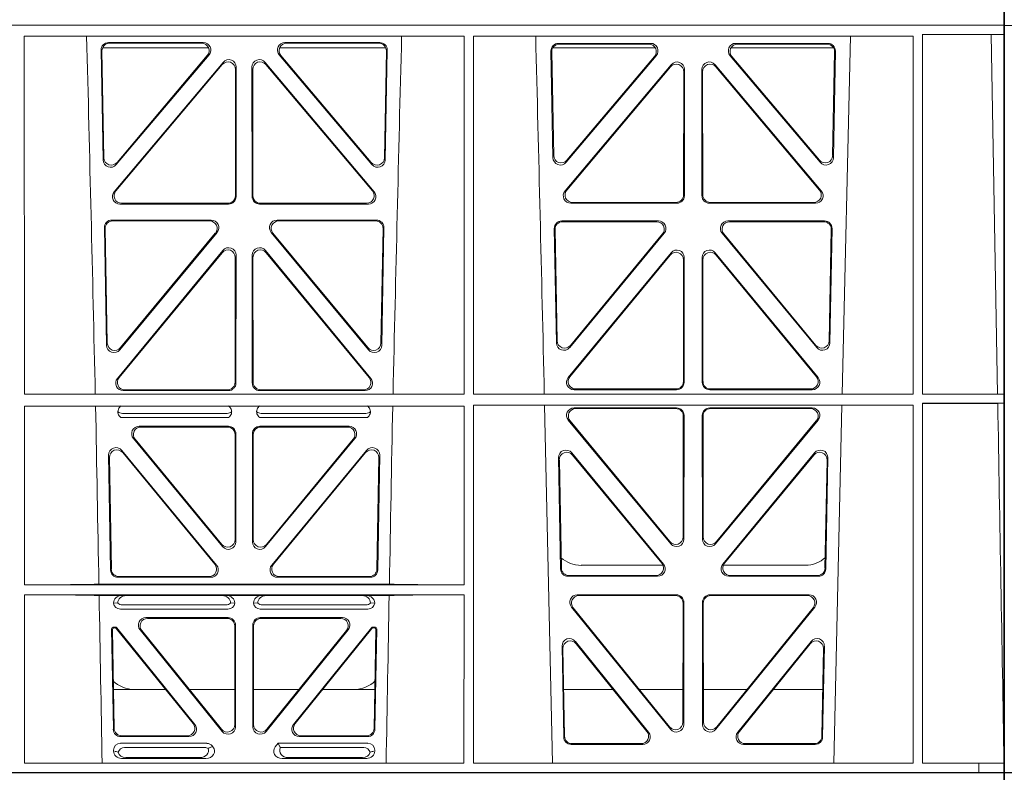
# Model space of a CAD drawing. Units: millimetres. Extents: x 625320 to 745547, y 252634 to 264424.
# Drawn here: x 634423 to 634684, y 257061 to 257261 of the extents above; entities that cross this region are included whole.
import ezdxf

# ---------------------------------------------------------------- set-up
doc = ezdxf.new("R2010")
doc.units = ezdxf.units.MM
doc.header["$LTSCALE"] = 50
doc.layers.add('Dimensions', color=4, linetype='Continuous')
doc.layers.add('Hatching', color=8, linetype='Continuous')

# ---------------------------------------------------------------- blocks, each defined once
blk = doc.blocks.new('ewfwe')
at = {"color": 5, "linetype": 'Continuous', "lineweight": 0}
for p, q in [((576269.64, 142072.47), (576269.64, 141873.97)), ((576269.64, 142072.47), (576276.39, 142072.47)), ((576269.64, 141870.97), (576269.64, 141873.97)), ((576269.64, 141672.47), (576269.64, 141870.97)), ((576269.64, 141870.97), (576269.66, 141870.97)), ((576269.64, 141870.97), (576292.64, 141870.97)), ((576269.64, 141672.47), (576276.39, 141672.47))]:
    blk.add_line(p, q, dxfattribs=at)
blk = doc.blocks.new('fsdgfh')
at = {"color": 5, "linetype": 'Continuous', "lineweight": 0}
for p, q in [((636100.49, 209051.89), (636100.49, 208853.39)), ((636107.24, 209049.49), (636107.24, 209051.89)), ((636107.25, 209051.89), (636107.25, 209049.49)), ((636107.24, 209049.49), (636100.51, 209049.49)), ((636100.51, 208853.39), (636100.51, 209049.49)), ((636107.24, 209049.49), (636107.25, 209049.49)), ((636107.25, 209049.49), (636122.2, 209049.49)), ((636122.22, 208953.84), (636122.2, 209049.49)), ((636124.72, 209049.49), (636124.7, 208954.33)), ((636241.46, 209049.49), (636124.72, 209049.49)), ((636145.75, 209049.49), (636143.64, 208954.33)), ((636222.58, 208954.33), (636220.48, 209049.49)), ((636241.46, 209049.49), (636241.47, 208954.33)), ((636243.98, 209049.49), (636243.97, 209004.7)), ((636360.72, 209049.49), (636243.98, 209049.49)), ((636360.72, 209049.49), (636360.72, 209004.7)), ((636269.82, 209048.2), (636292.23, 209048.2)), ((636290.62, 209047.99), (636270.94, 209047.99)), ((636334.91, 209048.2), (636312.5, 209048.2)), ((636314.11, 209047.99), (636333.79, 209047.99)), ((636169.73, 209044.48), (636150.73, 209044.48)), ((636169.29, 209044.27), (636150.93, 209044.27)), ((636215.5, 209044.48), (636196.5, 209044.48)), ((636215.3, 209044.27), (636196.94, 209044.27)), ((636267.69, 209046), (636267.69, 209046.27)), ((636293.33, 209044.19), (636269.5, 209044.19)), ((636292.73, 209045.31), (636270.62, 209045.31)), ((636292.96, 209044.98), (636293.33, 209044.19)), ((636294.09, 209045.13), (636293.33, 209044.19)), ((636310.85, 209044.87), (636310.64, 209045.13)), ((636335.22, 209044.19), (636312.26, 209044.19)), ((636334.11, 209045.31), (636312.8, 209045.31)), ((636337.04, 209046.27), (636337.04, 209046)), ((636148.73, 209042.53), (636148.28, 209018.4)), ((636148.94, 209042.32), (636148.51, 209019)), ((636217.72, 209019), (636217.29, 209042.32)), ((636217.94, 209018.4), (636217.5, 209042.53)), ((636269.62, 209042.4), (636287.72, 209042.4)), ((636269.82, 209042.19), (636287.28, 209042.19)), ((636317.01, 209042.4), (636335.11, 209042.4)), ((636317.45, 209042.19), (636334.9, 209042.19)), ((636150.81, 209007.98), (636177.07, 209040.42)), ((636151.25, 209008.19), (636176.86, 209039.83)), ((636151.82, 209017.1), (636171.29, 209041.24)), ((636152.05, 209017.71), (636170.85, 209041.03)), ((636180.61, 209039.17), (636180.65, 209006.73)), ((636185.58, 209006.73), (636185.62, 209039.17)), ((636189.16, 209040.42), (636215.42, 209007.98)), ((636189.37, 209039.83), (636214.98, 209008.19)), ((636194.94, 209041.24), (636214.4, 209017.1)), ((636195.38, 209041.03), (636214.18, 209017.71)), ((636267.16, 209013.8), (636267.63, 209040.44)), ((636267.83, 209040.23), (636267.37, 209014.01)), ((636268.42, 209013.69), (636288.83, 209038.95)), ((636289.27, 209039.16), (636268.52, 209013.48)), ((636296.53, 209041.03), (636274.73, 209014.04)), ((636275.16, 209014.25), (636296.32, 209040.43)), ((636299.86, 209039.18), (636299.86, 209012.99)), ((636300.07, 209012.78), (636300.07, 209039.78)), ((636304.65, 209039.78), (636304.65, 209012.78)), ((636304.86, 209012.99), (636304.86, 209039.18)), ((636330, 209014.04), (636308.2, 209041.03)), ((636308.41, 209040.43), (636329.56, 209014.25)), ((636336.21, 209013.48), (636315.46, 209039.16)), ((636315.9, 209038.95), (636336.31, 209013.69)), ((636337.35, 209014.01), (636336.9, 209040.23)), ((636337.1, 209040.44), (636337.57, 209013.8)), ((636180.4, 209038.58), (636180.44, 209006.94)), ((636185.79, 209006.94), (636185.83, 209038.58)), ((636148.71, 209029.89), (636161.87, 209029.89)), ((636168.81, 209029.89), (636180.41, 209029.89)), ((636197.41, 209029.89), (636185.82, 209029.89)), ((636217.52, 209029.89), (636204.36, 209029.89)), ((636281.51, 209029.89), (636267.65, 209029.89)), ((636299.86, 209029.89), (636287.8, 209029.89)), ((636304.86, 209029.89), (636316.92, 209029.89)), ((636323.22, 209029.89), (636337.08, 209029.89)), ((636268.13, 209013.29), (636267.66, 209013.29)), ((636268.03, 209013.5), (636267.87, 209013.5)), ((636337.07, 209013.29), (636336.6, 209013.29)), ((636336.86, 209013.5), (636336.7, 209013.5)), ((636298.08, 209010.79), (636276.27, 209010.79)), ((636297.87, 209011), (636276.71, 209011)), ((636328.45, 209010.79), (636306.65, 209010.79)), ((636328.01, 209011), (636306.86, 209011)), ((636269.49, 209008.5), (636298.06, 209008.5)), ((636306.66, 209008.5), (636335.24, 209008.5)), ((636178.45, 209004.94), (636152.79, 209004.94)), ((636213.44, 209004.94), (636187.78, 209004.94)), ((636269.89, 209004.91), (636263.85, 209004.91)), ((636267.69, 209006.9), (636268.81, 209006.93)), ((636271.01, 209004.95), (636269.89, 209004.91)), ((636270.03, 209007.38), (636297.52, 209007.38)), ((636296.55, 209004.95), (636271.01, 209004.95)), ((636297.67, 209004.91), (636296.55, 209004.95)), ((636307.06, 209004.91), (636297.67, 209004.91)), ((636298.75, 209006.93), (636299.86, 209006.9)), ((636304.86, 209006.9), (636305.98, 209006.93)), ((636308.18, 209004.95), (636307.06, 209004.91)), ((636307.21, 209007.38), (636334.69, 209007.38)), ((636308.18, 209004.95), (636333.72, 209004.95)), ((636334.84, 209004.91), (636333.72, 209004.95)), ((636340.88, 209004.91), (636334.84, 209004.91)), ((636335.92, 209006.93), (636337.04, 209006.9)), ((636178.66, 209004.73), (636152.35, 209004.73)), ((636213.88, 209004.73), (636187.57, 209004.73)), ((636360.72, 209004.7), (636243.97, 209004.7)), ((636149.9, 208999.81), (636173.67, 208999.81)), ((636150.1, 208999.6), (636173.23, 208999.6)), ((636192.56, 208999.81), (636216.33, 208999.81)), ((636193, 208999.6), (636216.13, 208999.6)), ((636243.97, 209002.1), (636243.96, 208954.57)), ((636360.72, 209002.1), (636243.97, 209002.1)), ((636340.94, 209001.89), (636263.79, 209001.89)), ((636293.5, 209000.08), (636268.88, 209000.08)), ((636269.09, 208999.87), (636293.05, 208999.87)), ((636335.85, 209000.08), (636311.23, 209000.08)), ((636311.68, 208999.87), (636335.64, 208999.87)), ((636360.72, 209002.1), (636360.73, 208954.57)), ((636147.35, 208968.32), (636147.9, 208997.85)), ((636147.57, 208968.92), (636148.11, 208997.64)), ((636218.12, 208997.64), (636218.65, 208968.92)), ((636218.33, 208997.85), (636218.88, 208968.32)), ((636266.89, 208998.12), (636266.36, 208967.65)), ((636266.58, 208968.25), (636267.09, 208997.91)), ((636337.63, 208997.91), (636338.15, 208968.25)), ((636338.37, 208967.65), (636337.84, 208998.12)), ((636175.22, 208996.55), (636150.88, 208967.01)), ((636174.77, 208996.34), (636151.1, 208967.61)), ((636175.09, 208996.89), (636153.36, 208996.89)), ((636215.35, 208967.01), (636191.01, 208996.55)), ((636212.87, 208996.89), (636191.13, 208996.89)), ((636215.13, 208967.61), (636191.46, 208996.34)), ((636269.88, 208966.35), (636295.03, 208996.82)), ((636294.59, 208996.61), (636270.1, 208966.95)), ((636309.69, 208996.82), (636334.84, 208966.35)), ((636334.62, 208966.95), (636310.14, 208996.61)), ((636296.65, 208991.91), (636272.95, 208963.19)), ((636308.08, 208991.91), (636331.78, 208963.19)), ((636177.14, 208991.18), (636149.96, 208958.31)), ((636176.93, 208990.6), (636150.41, 208958.52)), ((636180.5, 208957.25), (636180.46, 208989.33)), ((636180.71, 208957.04), (636180.67, 208989.92)), ((636185.52, 208957.04), (636185.56, 208989.92)), ((636185.73, 208957.25), (636185.77, 208989.33)), ((636189.09, 208991.18), (636216.27, 208958.31)), ((636189.3, 208990.6), (636215.82, 208958.52)), ((636273.39, 208963.4), (636296.44, 208991.32)), ((636299.97, 208990.05), (636299.97, 208962.13)), ((636300.18, 208961.92), (636300.18, 208990.64)), ((636304.55, 208961.92), (636304.55, 208990.64)), ((636304.76, 208990.05), (636304.76, 208962.13)), ((636331.33, 208963.4), (636308.29, 208991.32)), ((636274.49, 208959.93), (636298.19, 208959.93)), ((636274.93, 208960.14), (636297.98, 208960.14)), ((636306.54, 208959.93), (636330.24, 208959.93)), ((636306.75, 208960.14), (636329.8, 208960.14)), ((636151.94, 208955.26), (636178.51, 208955.26)), ((636214.29, 208955.26), (636187.72, 208955.26)), ((636298.23, 208957.64), (636269.64, 208957.64)), ((636297.84, 208956.52), (636270.03, 208956.52)), ((636335.09, 208957.64), (636306.5, 208957.64)), ((636334.69, 208956.52), (636306.89, 208956.52)), ((636102.22, 208953.86), (636100.54, 208953.84)), ((636100.54, 208951.44), (636100.54, 208953.84)), ((636100.54, 208953.84), (636122.22, 208953.84)), ((636124.7, 208954.33), (636241.47, 208954.33)), ((636151.49, 208955.05), (636178.72, 208955.05)), ((636214.74, 208955.05), (636187.51, 208955.05)), ((636243.96, 208954.57), (636360.73, 208954.57)), ((636100.54, 208951.44), (636102.27, 208951.42)), ((636100.54, 208951.44), (636122.22, 208951.44)), ((636103.94, 208855.84), (636102.27, 208951.42)), ((636122.23, 208855.79), (636122.22, 208951.44)), ((636124.7, 208951.44), (636124.68, 208856.24)), ((636124.7, 208951.44), (636241.47, 208951.44)), ((636143.58, 208951.44), (636141.29, 208856.24)), ((636178.72, 208950.24), (636151.48, 208950.24)), ((636178.51, 208950.03), (636151.92, 208950.03)), ((636214.75, 208950.24), (636187.51, 208950.24)), ((636214.3, 208950.03), (636187.72, 208950.03)), ((636241.47, 208951.44), (636241.49, 208856.24)), ((636243.96, 208951.44), (636243.94, 208856.24)), ((636243.96, 208951.44), (636360.73, 208951.44)), ((636270.25, 208950.47), (636298.2, 208950.47)), ((636270.7, 208950.26), (636297.99, 208950.26)), ((636306.53, 208950.47), (636334.48, 208950.47)), ((636306.74, 208950.26), (636334.03, 208950.26)), ((636360.73, 208951.44), (636360.75, 208856.24)), ((636180.54, 208915.72), (636180.51, 208948.04)), ((636180.75, 208915.13), (636180.72, 208948.25)), ((636185.51, 208948.25), (636185.47, 208915.13)), ((636185.72, 208948.04), (636185.69, 208915.72)), ((636299.98, 208948.27), (636300.02, 208915.09)), ((636300.19, 208948.48), (636300.23, 208914.5)), ((636304.5, 208914.5), (636304.54, 208948.48)), ((636304.71, 208915.09), (636304.75, 208948.27)), ((636149.93, 208946.98), (636177.23, 208913.86)), ((636150.38, 208946.77), (636177.02, 208914.44)), ((636189, 208913.86), (636216.29, 208946.98)), ((636189.21, 208914.44), (636215.85, 208946.77)), ((636296.7, 208913.23), (636268.71, 208947.21)), ((636296.49, 208913.82), (636269.15, 208947)), ((636336.02, 208947.21), (636308.03, 208913.23)), ((636335.58, 208947), (636308.24, 208913.82)), ((636295.16, 208908.41), (636269.35, 208939.62)), ((636335.38, 208939.62), (636309.57, 208908.41)), ((636146.22, 208907.4), (636146.78, 208937.78)), ((636146.43, 208907.61), (636146.98, 208937.21)), ((636150.31, 208939.01), (636175.43, 208908.63)), ((636150.51, 208938.44), (636174.98, 208908.84)), ((636190.8, 208908.63), (636215.91, 208939.01)), ((636191.25, 208908.84), (636215.71, 208938.44)), ((636219.24, 208937.21), (636219.8, 208907.61)), ((636219.44, 208937.78), (636220.01, 208907.4)), ((636265.82, 208938.39), (636265.24, 208907.17)), ((636266.02, 208937.82), (636265.45, 208907.38)), ((636294.71, 208908.62), (636269.55, 208939.05)), ((636335.18, 208939.05), (636310.02, 208908.62)), ((636339.27, 208907.38), (636338.71, 208937.82)), ((636339.49, 208907.17), (636338.91, 208938.39)), ((636173.45, 208905.58), (636148.42, 208905.58)), ((636217.81, 208905.58), (636192.77, 208905.58)), ((636173.9, 208905.37), (636148.21, 208905.37)), ((636218.02, 208905.37), (636192.33, 208905.37)), ((636267.23, 208905.14), (636293.63, 208905.14)), ((636267.44, 208905.35), (636293.18, 208905.35)), ((636311.1, 208905.14), (636337.5, 208905.14)), ((636311.55, 208905.35), (636337.28, 208905.35)), ((636178.78, 208900.67), (636150.62, 208900.67)), ((636178.57, 208900.46), (636151.07, 208900.46)), ((636215.61, 208900.67), (636187.45, 208900.67)), ((636215.16, 208900.46), (636187.66, 208900.46)), ((636269.38, 208900.9), (636298.25, 208900.9)), ((636269.83, 208900.69), (636298.04, 208900.69)), ((636306.48, 208900.9), (636335.34, 208900.9)), ((636306.69, 208900.69), (636334.89, 208900.69)), ((636180.6, 208865.73), (636180.56, 208898.47)), ((636180.81, 208865.16), (636180.77, 208898.68)), ((636185.46, 208898.68), (636185.42, 208865.16)), ((636185.67, 208898.47), (636185.63, 208865.73)), ((636296.77, 208863.25), (636267.85, 208897.62)), ((636300.04, 208898.7), (636300.08, 208865.12)), ((636300.25, 208898.91), (636300.29, 208864.54)), ((636304.44, 208864.54), (636304.48, 208898.91)), ((636304.65, 208865.12), (636304.69, 208898.7)), ((636336.88, 208897.62), (636307.96, 208863.25)), ((636149.08, 208897.4), (636177.3, 208863.87)), ((636149.54, 208897.19), (636177.09, 208864.44)), ((636188.93, 208863.87), (636217.14, 208897.4)), ((636189.14, 208864.44), (636216.69, 208897.19)), ((636296.56, 208863.83), (636268.3, 208897.41)), ((636336.43, 208897.41), (636308.17, 208863.83)), ((636173.3, 208861.47), (636149.39, 208889.79)), ((636216.84, 208889.79), (636192.93, 208861.47)), ((636268.42, 208890.39), (636293.03, 208861.24)), ((636268.62, 208889.83), (636292.58, 208861.45)), ((636311.69, 208861.24), (636336.31, 208890.39)), ((636312.15, 208861.45), (636336.11, 208889.83)), ((636145.87, 208888.55), (636145.34, 208860.22)), ((636146.07, 208887.99), (636145.56, 208860.43)), ((636172.85, 208861.68), (636149.59, 208889.23)), ((636216.64, 208889.23), (636193.38, 208861.68)), ((636220.67, 208860.43), (636220.16, 208887.99)), ((636220.89, 208860.22), (636220.36, 208888.55)), ((636264.36, 208859.99), (636264.91, 208889.15)), ((636264.58, 208860.2), (636265.1, 208888.59)), ((636339.62, 208888.59), (636340.15, 208860.2)), ((636339.82, 208889.15), (636340.37, 208859.99)), ((636145.82, 208859.39), (636173.07, 208859.39)), ((636147.55, 208858.4), (636171.33, 208858.4)), ((636193.16, 208859.39), (636220.41, 208859.39)), ((636194.89, 208858.4), (636218.68, 208858.4)), ((636292.91, 208859.39), (636264.73, 208859.39)), ((636340, 208859.39), (636311.81, 208859.39)), ((636100.54, 208855.79), (636103.94, 208855.84)), ((636100.54, 208853.39), (636100.54, 208855.79)), ((636100.54, 208855.79), (636122.23, 208855.79)), ((636124.68, 208856.24), (636241.49, 208856.24)), ((636147.33, 208858.19), (636171.79, 208858.19)), ((636194.44, 208858.19), (636218.9, 208858.19)), ((636243.94, 208856.24), (636360.75, 208856.24)), ((636291.52, 208857.96), (636266.35, 208857.96)), ((636291.07, 208858.17), (636266.57, 208858.17)), ((636338.38, 208857.96), (636313.21, 208857.96)), ((636338.16, 208858.17), (636313.66, 208858.17)), ((636100.49, 208850.39), (636100.49, 208853.39)), ((636100.49, 208853.39), (636123.49, 208853.39)), ((636100.49, 208853.39), (636100.51, 208853.39)), ((636100.54, 208853.39), (636123.49, 208853.39)), ((636123.49, 208853.39), (636415.11, 208853.39)), ((636415.1, 208853.39), (636123.49, 208853.39))]:
    blk.add_line(p, q, dxfattribs=at)
for centre, radius, start, end in [((636273.19, 209021.89), 8, 89.9726, 134.901), ((636331.54, 209021.89), 8, 45.0436, 90.0315), ((636269.45, 209006.74), 1.76, 88.6002, 174.6325), ((636298.11, 209006.74), 1.76, 5.3506, 91.4167), ((636306.62, 209006.74), 1.76, 88.6002, 174.6325), ((636335.28, 209006.74), 1.76, 5.3506, 91.4167), ((636270.05, 209005.43), 1.95, 90.6216, 129.6619), ((636297.5, 209005.43), 1.95, 50.3398, 89.3766), ((636307.23, 209005.43), 1.95, 90.6216, 129.6619), ((636334.67, 209005.43), 1.95, 50.3398, 89.3766), ((636153.35, 208988.89), 8, 89.9568, 132.2032), ((636212.88, 208988.9), 8, 48.1212, 90.0495), ((636270.06, 208954.57), 1.95, 90.6587, 130.2951), ((636297.81, 208954.57), 1.95, 49.7068, 89.3395), ((636306.92, 208954.57), 1.95, 90.6587, 130.2951), ((636334.67, 208954.57), 1.95, 49.7068, 89.3395), ((678720.36, 209924.56), 42508.85, 181.311736, 181.440087), ((593765.12, 209924.56), 42508.85, 358.559913, 358.688264), ((678839.62, 209924.56), 42508.86, 181.311736, 181.440087)]:
    blk.add_arc(centre, radius, start, end, dxfattribs=at)
for centre, major_axis, ratio, start_param, end_param in [((636269.9, 209046.19), (2.18, -0.41), 0.903472, 1.775552, 3.309506), ((636271.02, 209045.98), (2.18, -0.41), 0.903472, 1.775552, 3.047664), ((636290.5, 209045.98), (-2.39, -0.31), 0.828526, 2.643353, 4.556104), ((636292.11, 209046.19), (-2.39, -0.31), 0.828526, 2.426058, 4.556104), ((636312.62, 209046.19), (2.39, -0.31), 0.828526, 1.727081, 3.857127), ((636314.22, 209045.98), (2.39, -0.31), 0.828526, 1.727081, 3.518677), ((636333.71, 209045.98), (-2.18, -0.41), 0.903472, 3.235521, 4.507634), ((636334.83, 209046.19), (-2.18, -0.41), 0.903472, 2.973679, 4.507634), ((636150.74, 209042.48), (1.53, -1.31), 0.9936, 2.280659, 3.826537), ((636150.95, 209042.27), (1.53, -1.31), 0.9936, 2.280659, 3.826537), ((636169.27, 209042.27), (-1.89, -0.76), 0.980994, 2.086889, 4.321417), ((636169.71, 209042.48), (-1.89, -0.76), 0.980994, 2.086889, 4.321417), ((636196.52, 209042.48), (1.89, -0.76), 0.980994, 1.961768, 4.196296), ((636196.96, 209042.27), (1.89, -0.76), 0.980994, 1.961768, 4.196296), ((636215.28, 209042.27), (-1.53, -1.31), 0.9936, 2.456648, 4.002526), ((636215.49, 209042.48), (-1.53, -1.31), 0.9936, 2.456648, 4.002526), ((636269.9, 209046.4), (1.69, 1.69), 0.834817, 2.445979, 3.837206), ((636269.73, 209046.23), (-3.95, -1.22), 0.142512, 4.882311, 5.144152), ((636271.02, 209047.52), (1.69, 1.69), 0.834817, 2.707821, 3.837206), ((636289.69, 209045.88), (3.31, -1.32), 0.32044, 0.333405, 0.5507), ((636312.45, 209046.4), (0.97, 2.03), 0.888386, 2.740262, 3.542923), ((636312.37, 209046.23), (-2.96, -1.61), 0.11489, 1.012364, 1.350814), ((636312.98, 209047.52), (0.97, 2.03), 0.888386, 3.078713, 3.542923), ((636333.71, 209047.52), (-1.69, 1.69), 0.834817, 2.445979, 3.575364), ((636334.83, 209046.4), (-1.69, 1.69), 0.834817, 2.445979, 3.837206), ((636335, 209046.23), (3.95, -1.22), 0.142512, 1.139033, 1.400875), ((636269.63, 209040.39), (1.41, -1.44), 0.992561, 2.368654, 3.914532), ((636269.84, 209040.18), (1.41, -1.44), 0.992561, 2.368654, 3.914532), ((636287.24, 209040.18), (-1.84, -0.88), 0.980016, 2.024328, 4.258857), ((636287.68, 209040.39), (-1.84, -0.88), 0.980016, 2.024328, 4.258857), ((636298.07, 209039.73), (-0.69, -1.95), 0.967227, 1.92117, 4.362015), ((636306.66, 209039.73), (0.69, -1.95), 0.967227, 1.92117, 4.362015), ((636317.04, 209040.39), (1.84, -0.88), 0.980016, 2.024328, 4.258857), ((636317.48, 209040.18), (1.84, -0.88), 0.980016, 2.024328, 4.258857), ((636334.89, 209040.18), (-1.41, -1.44), 0.992561, 2.368654, 3.914532), ((636335.1, 209040.39), (-1.41, -1.44), 0.992561, 2.368654, 3.914532), ((636178.39, 209038.54), (-0.72, -1.93), 0.97034, 1.94013, 4.380975), ((636178.6, 209039.13), (-0.72, -1.93), 0.97034, 1.94013, 4.380975), ((636187.62, 209039.13), (0.72, -1.93), 0.97034, 1.90221, 4.343056), ((636187.83, 209038.54), (0.72, -1.93), 0.97034, 1.90221, 4.343056), ((636297.86, 209039.14), (-0.69, -1.95), 0.967227, 1.92117, 4.362015), ((636306.87, 209039.14), (0.69, -1.95), 0.967227, 1.92117, 4.362015), ((636150.29, 209018.4), (0.68, 1.96), 0.962414, 1.896981, 4.354694), ((636150.51, 209019.01), (0.68, 1.96), 0.962414, 1.896981, 4.354694), ((636215.72, 209019.01), (-0.68, 1.96), 0.962414, 1.928491, 4.386204), ((636215.94, 209018.4), (-0.68, 1.96), 0.962414, 1.928491, 4.386204), ((636267.66, 209013.79), (0.359, 0.353), 0.9923, 2.351333, 3.931853), ((636267.88, 209014), (0.359, 0.353), 0.9923, 2.351333, 3.931853), ((636268.03, 209014), (-0.217, 0.453), 0.995332, 2.697779, 3.585407), ((636268.13, 209013.79), (-0.217, 0.453), 0.995332, 2.697779, 3.585407), ((636276.31, 209012.8), (1.84, 0.88), 0.980016, 2.024328, 4.258857), ((636276.75, 209013.01), (1.84, 0.88), 0.980016, 2.024328, 4.258857), ((636297.86, 209013.01), (-1.42, 1.42), 0.992433, 2.359993, 3.923193), ((636298.07, 209012.8), (-1.42, 1.42), 0.992433, 2.359993, 3.923193), ((636306.66, 209012.8), (1.42, 1.42), 0.992433, 2.359993, 3.923193), ((636306.87, 209013.01), (1.42, 1.42), 0.992433, 2.359993, 3.923193), ((636327.98, 209013.01), (-1.84, 0.88), 0.980016, 2.024328, 4.258857), ((636328.42, 209012.8), (-1.84, 0.88), 0.980016, 2.024328, 4.258857), ((636336.6, 209013.79), (0.217, 0.453), 0.995332, 2.697779, 3.585407), ((636336.7, 209014), (0.217, 0.453), 0.995332, 2.697779, 3.585407), ((636336.85, 209014), (-0.359, 0.353), 0.9923, 2.351333, 3.931853), ((636337.07, 209013.79), (-0.359, 0.353), 0.9923, 2.351333, 3.931853), ((636152.39, 209006.74), (1.79, 0.98), 0.978764, 1.968301, 4.202829), ((636152.83, 209006.95), (1.79, 0.98), 0.978764, 1.968301, 4.202829), ((636213.4, 209006.95), (-1.79, 0.98), 0.978764, 2.080356, 4.314885), ((636213.84, 209006.74), (-1.79, 0.98), 0.978764, 2.080356, 4.314885), ((636178.43, 209006.95), (-1.33, 1.52), 0.991222, 2.425203, 3.988403), ((636178.64, 209006.74), (-1.33, 1.52), 0.991222, 2.425203, 3.988403), ((636187.59, 209006.74), (1.33, 1.52), 0.991222, 2.294782, 3.857982), ((636187.8, 209006.95), (1.33, 1.52), 0.991222, 2.294782, 3.857982), ((636242.74, 209005), (22.18, 0), 0.013091, 4.767298, 5.970588), ((636269.9, 209006.91), (2.21, 0.06), 0.906244, 3.116157, 4.681421), ((636271.02, 209006.95), (2.21, 0.06), 0.906244, 3.116157, 4.681421), ((636296.54, 209006.95), (-2.21, 0.06), 0.906244, 1.601764, 3.167028), ((636297.66, 209006.91), (-2.21, 0.06), 0.906244, 1.601764, 3.167028), ((636307.07, 209006.91), (2.21, 0.06), 0.906244, 3.116157, 4.681421), ((636308.19, 209006.95), (2.21, 0.06), 0.906244, 3.116157, 4.681421), ((636333.71, 209006.95), (-2.21, 0.06), 0.906244, 1.601764, 3.167028), ((636334.83, 209006.91), (-2.21, 0.06), 0.906244, 1.601764, 3.167028), ((636361.99, 209005), (-22.18, 0), 0.013091, 0.312598, 1.514195), ((636149.91, 208997.8), (1.53, -1.31), 0.9936, 2.280659, 3.826537), ((636150.11, 208997.59), (1.53, -1.31), 0.9936, 2.280659, 3.826537), ((636173.2, 208997.59), (-1.89, -0.76), 0.98056, 2.08118, 4.325969), ((636173.64, 208997.8), (-1.89, -0.76), 0.98056, 2.08118, 4.325969), ((636192.58, 208997.8), (1.89, -0.76), 0.98056, 1.957217, 4.202006), ((636193.03, 208997.59), (1.89, -0.76), 0.98056, 1.957217, 4.202006), ((636216.11, 208997.59), (-1.53, -1.31), 0.9936, 2.456648, 4.002526), ((636216.32, 208997.8), (-1.53, -1.31), 0.9936, 2.456648, 4.002526), ((636242.74, 209001.8), (22.13, 0), 0.013091, 0.312933, 1.515796), ((636268.89, 208998.07), (1.41, -1.44), 0.992561, 2.368654, 3.914532), ((636269.1, 208997.86), (1.41, -1.44), 0.992561, 2.368654, 3.914532), ((636293.02, 208997.86), (-1.85, -0.87), 0.979583, 2.019198, 4.263987), ((636293.46, 208998.07), (-1.85, -0.87), 0.979583, 2.019198, 4.263987), ((636311.26, 208998.07), (1.85, -0.87), 0.979583, 2.019198, 4.263987), ((636311.71, 208997.86), (1.85, -0.87), 0.979583, 2.019198, 4.263987), ((636335.63, 208997.86), (-1.41, -1.44), 0.992561, 2.368654, 3.914532), ((636335.83, 208998.07), (-1.41, -1.44), 0.992561, 2.368654, 3.914532), ((636361.99, 209001.8), (-22.13, 0), 0.013091, 4.769086, 5.970252), ((636178.66, 208989.87), (-0.73, -1.92), 0.971195, 1.945769, 4.376481), ((636187.57, 208989.87), (0.73, -1.92), 0.971195, 1.906704, 4.337416), ((636297.96, 208990.01), (-0.7, -1.94), 0.968131, 1.926237, 4.356949), ((636298.17, 208990.6), (-0.7, -1.94), 0.968131, 1.926237, 4.356949), ((636306.56, 208990.6), (0.7, -1.94), 0.968131, 1.926237, 4.356949), ((636306.77, 208990.01), (0.7, -1.94), 0.968131, 1.926237, 4.356949), ((636178.45, 208989.29), (-0.73, -1.92), 0.971195, 1.945769, 4.376481), ((636187.78, 208989.29), (0.73, -1.92), 0.971195, 1.906704, 4.337416), ((636149.36, 208968.33), (0.69, 1.96), 0.963437, 1.901604, 4.3492), ((636149.58, 208968.93), (0.69, 1.96), 0.963437, 1.901604, 4.3492), ((636216.65, 208968.93), (-0.69, 1.96), 0.963437, 1.933985, 4.381581), ((636216.87, 208968.33), (-0.69, 1.96), 0.963437, 1.933985, 4.381581), ((636268.58, 208968.26), (0.72, 1.94), 0.966602, 1.917795, 4.365391), ((636336.14, 208968.26), (-0.72, 1.94), 0.966602, 1.917795, 4.365391), ((636268.36, 208967.66), (0.72, 1.94), 0.966602, 1.917795, 4.365391), ((636336.36, 208967.66), (-0.72, 1.94), 0.966602, 1.917795, 4.365391), ((636274.52, 208961.94), (1.85, 0.87), 0.979583, 2.019198, 4.263987), ((636274.96, 208962.15), (1.85, 0.87), 0.979583, 2.019198, 4.263987), ((636329.76, 208962.15), (-1.85, 0.87), 0.979583, 2.019198, 4.263987), ((636330.21, 208961.94), (-1.85, 0.87), 0.979583, 2.019198, 4.263987), ((636297.96, 208962.15), (-1.42, 1.42), 0.992433, 2.359993, 3.923193), ((636298.17, 208961.94), (-1.42, 1.42), 0.992433, 2.359993, 3.923193), ((636306.56, 208961.94), (1.42, 1.42), 0.992433, 2.359993, 3.923193), ((636306.77, 208962.15), (1.42, 1.42), 0.992433, 2.359993, 3.923193), ((636151.53, 208957.06), (1.8, 0.97), 0.978332, 1.963556, 4.208345), ((636151.97, 208957.27), (1.8, 0.97), 0.978332, 1.963556, 4.208345), ((636214.25, 208957.27), (-1.8, 0.97), 0.978332, 2.074841, 4.319629), ((636214.7, 208957.06), (-1.8, 0.97), 0.978332, 2.074841, 4.319629), ((636178.49, 208957.27), (-1.33, 1.52), 0.991222, 2.425203, 3.988403), ((636178.7, 208957.06), (-1.33, 1.52), 0.991222, 2.425203, 3.988403), ((636187.53, 208957.06), (1.33, 1.52), 0.991222, 2.294782, 3.857982), ((636187.74, 208957.27), (1.33, 1.52), 0.991222, 2.294782, 3.857982), ((636151.51, 208948.24), (1.89, -0.76), 0.98056, 1.957217, 4.202006), ((636151.95, 208948.03), (1.89, -0.76), 0.98056, 1.957217, 4.202006), ((636178.5, 208948.03), (-1.54, -1.29), 0.99347, 2.447747, 4.010947), ((636178.71, 208948.24), (-1.54, -1.29), 0.99347, 2.447747, 4.010947), ((636187.52, 208948.24), (1.54, -1.29), 0.99347, 2.272238, 3.835439), ((636187.73, 208948.03), (1.54, -1.29), 0.99347, 2.272238, 3.835439), ((636214.28, 208948.03), (-1.89, -0.76), 0.98056, 2.08118, 4.325969), ((636214.72, 208948.24), (-1.89, -0.76), 0.98056, 2.08118, 4.325969), ((636270.28, 208948.46), (1.89, -0.76), 0.98056, 1.957217, 4.202006), ((636270.73, 208948.25), (1.89, -0.76), 0.98056, 1.957217, 4.202006), ((636297.97, 208948.25), (-1.54, -1.29), 0.99347, 2.447747, 4.010947), ((636298.18, 208948.46), (-1.54, -1.29), 0.99347, 2.447747, 4.010947), ((636306.55, 208948.46), (1.54, -1.29), 0.99347, 2.272238, 3.835439), ((636306.76, 208948.25), (1.54, -1.29), 0.99347, 2.272238, 3.835439), ((636334, 208948.25), (-1.89, -0.76), 0.98056, 2.08118, 4.325969), ((636334.45, 208948.46), (-1.89, -0.76), 0.98056, 2.08118, 4.325969), ((636148.79, 208937.7), (0.72, -1.93), 0.97256, 1.915144, 4.328947), ((636217.44, 208937.7), (-0.72, -1.93), 0.97256, 1.954239, 4.368041), ((636267.83, 208938.31), (0.72, -1.93), 0.97256, 1.915144, 4.328947), ((636268.03, 208937.74), (0.72, -1.93), 0.97256, 1.915144, 4.328947), ((636336.7, 208937.74), (-0.72, -1.93), 0.97256, 1.954239, 4.368041), ((636336.9, 208938.31), (-0.72, -1.93), 0.97256, 1.954239, 4.368041), ((636148.99, 208937.13), (0.72, -1.93), 0.97256, 1.915144, 4.328947), ((636217.24, 208937.13), (-0.72, -1.93), 0.97256, 1.954239, 4.368041), ((636178.54, 208915.76), (-0.67, 1.96), 0.965028, 1.942374, 4.373086), ((636178.75, 208915.17), (-0.67, 1.96), 0.965028, 1.942374, 4.373086), ((636187.48, 208915.17), (0.67, 1.96), 0.965028, 1.910099, 4.340811), ((636187.69, 208915.76), (0.67, 1.96), 0.965028, 1.910099, 4.340811), ((636298.01, 208915.13), (-0.67, 1.96), 0.965028, 1.942374, 4.373086), ((636298.22, 208914.55), (-0.67, 1.96), 0.965028, 1.942374, 4.373086), ((636306.51, 208914.55), (0.67, 1.96), 0.965028, 1.910099, 4.340811), ((636306.72, 208915.13), (0.67, 1.96), 0.965028, 1.910099, 4.340811), ((636173.42, 208907.59), (-1.8, 0.97), 0.978332, 2.074841, 4.319629), ((636173.86, 208907.38), (-1.8, 0.97), 0.978332, 2.074841, 4.319629), ((636192.36, 208907.38), (1.8, 0.97), 0.978332, 1.963556, 4.208345), ((636192.81, 208907.59), (1.8, 0.97), 0.978332, 1.963556, 4.208345), ((636293.14, 208907.36), (-1.8, 0.97), 0.978332, 2.074841, 4.319629), ((636293.59, 208907.15), (-1.8, 0.97), 0.978332, 2.074841, 4.319629), ((636311.14, 208907.15), (1.8, 0.97), 0.978332, 1.963556, 4.208345), ((636311.58, 208907.36), (1.8, 0.97), 0.978332, 1.963556, 4.208345), ((636148.23, 208907.38), (1.34, 1.5), 0.991088, 2.285977, 3.866497), ((636148.44, 208907.59), (1.34, 1.5), 0.991088, 2.285977, 3.866497), ((636217.79, 208907.59), (-1.34, 1.5), 0.991088, 2.416688, 3.997209), ((636218, 208907.38), (-1.34, 1.5), 0.991088, 2.416688, 3.997209), ((636267.25, 208907.15), (1.34, 1.5), 0.991088, 2.285977, 3.866497), ((636267.46, 208907.36), (1.34, 1.5), 0.991088, 2.285977, 3.866497), ((636337.27, 208907.36), (-1.34, 1.5), 0.991088, 2.416688, 3.997209), ((636337.48, 208907.15), (-1.34, 1.5), 0.991088, 2.416688, 3.997209), ((636150.64, 208898.67), (1.9, -0.75), 0.980119, 1.952749, 4.20762), ((636151.1, 208898.46), (1.9, -0.75), 0.980119, 1.952749, 4.20762), ((636178.55, 208898.46), (-1.54, -1.29), 0.99347, 2.447747, 4.010947), ((636178.76, 208898.67), (-1.54, -1.29), 0.99347, 2.447747, 4.010947), ((636187.46, 208898.67), (1.54, -1.29), 0.99347, 2.272238, 3.835439), ((636187.67, 208898.46), (1.54, -1.29), 0.99347, 2.272238, 3.835439), ((636215.13, 208898.46), (-1.9, -0.75), 0.980119, 2.075566, 4.330436), ((636215.58, 208898.67), (-1.9, -0.75), 0.980119, 2.075566, 4.330436), ((636269.41, 208898.89), (1.9, -0.75), 0.980119, 1.952749, 4.20762), ((636269.86, 208898.68), (1.9, -0.75), 0.980119, 1.952749, 4.20762), ((636298.03, 208898.68), (-1.54, -1.29), 0.99347, 2.447747, 4.010947), ((636298.24, 208898.89), (-1.54, -1.29), 0.99347, 2.447747, 4.010947), ((636306.49, 208898.89), (1.54, -1.29), 0.99347, 2.272238, 3.835439), ((636306.7, 208898.68), (1.54, -1.29), 0.99347, 2.272238, 3.835439), ((636334.87, 208898.68), (-1.9, -0.75), 0.980119, 2.075566, 4.330436), ((636335.32, 208898.89), (-1.9, -0.75), 0.980119, 2.075566, 4.330436), ((636147.88, 208888.47), (0.73, -1.92), 0.973309, 1.919564, 4.323381), ((636148.07, 208887.91), (0.73, -1.92), 0.973309, 1.919564, 4.323381), ((636218.15, 208887.91), (-0.73, -1.92), 0.973309, 1.959804, 4.363622), ((636218.35, 208888.47), (-0.73, -1.92), 0.973309, 1.959804, 4.363622), ((636266.91, 208889.07), (0.73, -1.92), 0.973309, 1.919564, 4.323381), ((636267.11, 208888.51), (0.73, -1.92), 0.973309, 1.919564, 4.323381), ((636337.62, 208888.51), (-0.73, -1.92), 0.973309, 1.959804, 4.363622), ((636337.82, 208889.07), (-0.73, -1.92), 0.973309, 1.959804, 4.363622), ((636178.59, 208865.77), (-0.68, 1.96), 0.965926, 1.947791, 4.368533), ((636178.8, 208865.2), (-0.68, 1.96), 0.965926, 1.947791, 4.368533), ((636187.43, 208865.2), (0.68, 1.96), 0.965926, 1.914652, 4.335394), ((636187.64, 208865.77), (0.68, 1.96), 0.965926, 1.914652, 4.335394), ((636298.07, 208865.16), (-0.68, 1.96), 0.965926, 1.947791, 4.368533), ((636298.28, 208864.58), (-0.68, 1.96), 0.965926, 1.947791, 4.368533), ((636306.45, 208864.58), (0.68, 1.96), 0.965926, 1.914652, 4.335394), ((636306.66, 208865.16), (0.68, 1.96), 0.965926, 1.914652, 4.335394), ((636171.3, 208860.41), (-1.81, 0.96), 0.977891, 2.069414, 4.324284), ((636171.75, 208860.2), (-1.81, 0.96), 0.977891, 2.069414, 4.324284), ((636194.48, 208860.2), (1.81, 0.96), 0.977891, 1.958901, 4.213771), ((636194.93, 208860.41), (1.81, 0.96), 0.977891, 1.958901, 4.213771), ((636291.03, 208860.18), (-1.81, 0.96), 0.977891, 2.069414, 4.324284), ((636291.48, 208859.97), (-1.81, 0.96), 0.977891, 2.069414, 4.324284), ((636313.25, 208859.97), (1.81, 0.96), 0.977891, 1.958901, 4.213771), ((636313.7, 208860.18), (1.81, 0.96), 0.977891, 1.958901, 4.213771), ((636147.35, 208860.2), (1.34, 1.5), 0.991088, 2.285977, 3.866497), ((636147.56, 208860.41), (1.34, 1.5), 0.991088, 2.285977, 3.866497), ((636218.67, 208860.41), (-1.34, 1.5), 0.991088, 2.416688, 3.997209), ((636218.88, 208860.2), (-1.34, 1.5), 0.991088, 2.416688, 3.997209), ((636266.37, 208859.97), (1.34, 1.5), 0.991088, 2.285977, 3.866497), ((636266.58, 208860.18), (1.34, 1.5), 0.991088, 2.285977, 3.866497), ((636338.14, 208860.18), (-1.34, 1.5), 0.991088, 2.416688, 3.997209), ((636338.36, 208859.97), (-1.34, 1.5), 0.991088, 2.416688, 3.997209)]:
    blk.add_ellipse(centre, major_axis=major_axis, ratio=ratio, start_param=start_param, end_param=end_param, dxfattribs=at)
for points in [[(636102.22, 208953.86), (636101.67, 208985.74), (636101.11, 209017.62), (636100.55, 209049.49)], [(636264.66, 209049.49), (636264.39, 209034.63), (636264.12, 209019.77), (636263.85, 209004.91)], [(636340.07, 209049.49), (636340.34, 209034.63), (636340.61, 209019.77), (636340.88, 209004.91)], [(636263.79, 209001.89), (636263.5, 208986.12), (636263.21, 208970.34), (636262.92, 208954.57)], [(636340.94, 209001.89), (636341.23, 208986.12), (636341.52, 208970.34), (636341.81, 208954.57)]]:
    blk.add_open_spline(points, degree=3, dxfattribs=at)
for points, knots in [([(636269.67, 208954.54), (636269.36, 208954.75), (636269.11, 208955.05), (636268.8, 208955.79), (636268.78, 208956.24), (636269.04, 208957.04), (636269.3, 208957.39), (636269.64, 208957.64)], [0.2748526, 0.2748526, 0.2748526, 0.2748526, 0.5, 0.5, 0.75, 0.75, 1, 1, 1, 1]), ([(636298.23, 208957.64), (636298.57, 208957.39), (636298.83, 208957.04), (636299.09, 208956.25), (636299.07, 208955.8), (636298.77, 208955.07), (636298.52, 208954.76), (636298.21, 208954.55)], [0, 0, 0, 0, 0.25, 0.25, 0.5, 0.5, 0.7237952, 0.7237952, 0.7237952, 0.7237952]), ([(636306.53, 208954.54), (636306.22, 208954.75), (636305.97, 208955.05), (636305.66, 208955.79), (636305.64, 208956.24), (636305.89, 208957.04), (636306.16, 208957.39), (636306.5, 208957.64)], [0.2748526, 0.2748526, 0.2748526, 0.2748526, 0.5, 0.5, 0.75, 0.75, 1, 1, 1, 1]), ([(636335.09, 208957.64), (636335.43, 208957.39), (636335.69, 208957.04), (636335.95, 208956.25), (636335.93, 208955.8), (636335.63, 208955.07), (636335.38, 208954.76), (636335.07, 208954.55)], [0, 0, 0, 0, 0.25, 0.25, 0.5, 0.5, 0.7237952, 0.7237952, 0.7237952, 0.7237952]), ([(636102.22, 208953.86), (636102.29, 208953.86), (636102.47, 208953.86), (636103.06, 208953.86), (636103.48, 208953.86), (636104.52, 208953.86), (636105.15, 208953.86), (636106.6, 208953.86), (636107.44, 208953.86), (636109.26, 208953.86), (636110.25, 208953.86), (636112.38, 208953.86), (636113.53, 208953.86), (636117.06, 208953.86), (636119.64, 208953.86), (636122.24, 208953.86)], [0, 0, 0, 0, 0.125, 0.125, 0.25, 0.25, 0.375, 0.375, 0.5, 0.5, 0.625, 0.625, 0.75, 0.75, 1, 1, 1, 1]), ([(636122.24, 208951.42), (636120.95, 208951.42), (636119.67, 208951.42), (636117.16, 208951.42), (636115.92, 208951.42), (636113.56, 208951.42), (636112.44, 208951.42), (636110.31, 208951.42), (636109.3, 208951.42), (636107.48, 208951.42), (636106.66, 208951.42), (636105.2, 208951.42), (636104.56, 208951.42), (636103, 208951.42), (636102.39, 208951.42), (636102.27, 208951.42)], [0, 0, 0, 0, 0.125, 0.125, 0.25, 0.25, 0.375, 0.375, 0.5, 0.5, 0.625, 0.625, 0.75, 0.75, 1, 1, 1, 1]), ([(636122.28, 208855.84), (636121.09, 208855.84), (636119.93, 208855.84), (636117.63, 208855.84), (636116.49, 208855.84), (636114.33, 208855.84), (636113.3, 208855.84), (636111.35, 208855.84), (636110.43, 208855.84), (636107.93, 208855.84), (636106.56, 208855.84), (636104.64, 208855.84), (636104.07, 208855.84), (636103.94, 208855.84)], [0, 0, 0, 0, 0.125, 0.125, 0.25, 0.25, 0.375, 0.375, 0.5, 0.5, 0.75, 0.75, 1, 1, 1, 1])]:
    blk.add_open_spline(points, degree=3, knots=knots, dxfattribs=at)

msp = doc.modelspace()

# ---------------------------------------------------------------- hatches: boundary and pattern name
at = {"layer": 'Hatching'}
h = msp.add_hatch(dxfattribs=at)
h.set_pattern_fill('AR-SAND', color=256, scale=0.7)
h.set_pattern_definition([(37.5, (843.736, 44065.88), (-1.1200219, 34.2589266), [0, -27.0256, 0, -30.226, 0, -28.8925]), (7.5, (843.736, 44065.88), (31.4666298, 50.177757), [0, -14.5796, 0, -24.3586, 0, -9.3345]), (327.5, (821.866, 44065.88), (55.3694659, 0.1006029), [0, -8.89, 0, -32.004, 0, -41.783]), (317.5, (821.866, 44065.88), (53.4489517, 15.6050526), [0, -4.445, 0, -20.9804, 0, -24.003])])
h.paths.add_polyline_path([(634191.3, 257962.72), (634191.3, 257222.39), (633998.12, 257152.08), (634191.3, 257081.77), (634191.3, 256162.77), (635784.21, 256163.88), (635784.21, 256324.61), (635684.19, 256320.7), (635684.19, 256600.61), (635784.21, 256600.61), (635784.21, 257963.78)])
h.paths.add_polyline_path([(633826.85, 257041.04), (633826.85, 257962.47), (632233.92, 257961.4), (632233.92, 257853.65), (632333.92, 257853.65), (632333.92, 257670.65), (632233.92, 257670.65), (632233.92, 256600.61), (632331.92, 256600.61), (632331.92, 256324.61), (632233.92, 256324.61), (632233.92, 256161.4), (633826.85, 256162.51), (633826.85, 256900.42), (634020.03, 256970.73)])
h.paths.add_polyline_path([(634191.3, 257862.74), (634191.3, 257222.39), (633998.12, 257152.08), (634191.3, 257081.77), (634191.3, 256262.74), (635684.21, 256263.8), (635684.21, 257863.8)])
h.paths.add_polyline_path([(633826.85, 257041.04), (633826.85, 257862.47), (632333.92, 257861.4), (632333.92, 256261.4), (633826.85, 256262.47), (633826.85, 256900.42), (634020.03, 256970.73)])
h.paths.add_polyline_path([(632331.92, 257673.15), (632261.42, 257673.15), (632261.42, 257670.65), (632331.92, 257670.65)])

# ---------------------------------------------------------------- linework, layer by layer
msp.add_line((634684.24, 256261.4), (634684.24, 257861.4))
for points in [[(634684.24, 257861.4), (634684.24, 256261.4)], [(634247.24, 257061.4), (635684.24, 257061.4)]]:
    msp.add_lwpolyline(points)

# ---------------------------------------------------------------- block references
at = {"color": 5}
for p in [(58414.6, 115388.93), (58414.6, 114988.93)]:
    msp.add_blockref('ewfwe', p, dxfattribs=at)
at = {"layer": 'Dimensions', "rotation": 180}
msp.add_blockref('fsdgfh', (1270784.72, 466113.3), dxfattribs=at)

doc.saveas('drawing.dxf')
